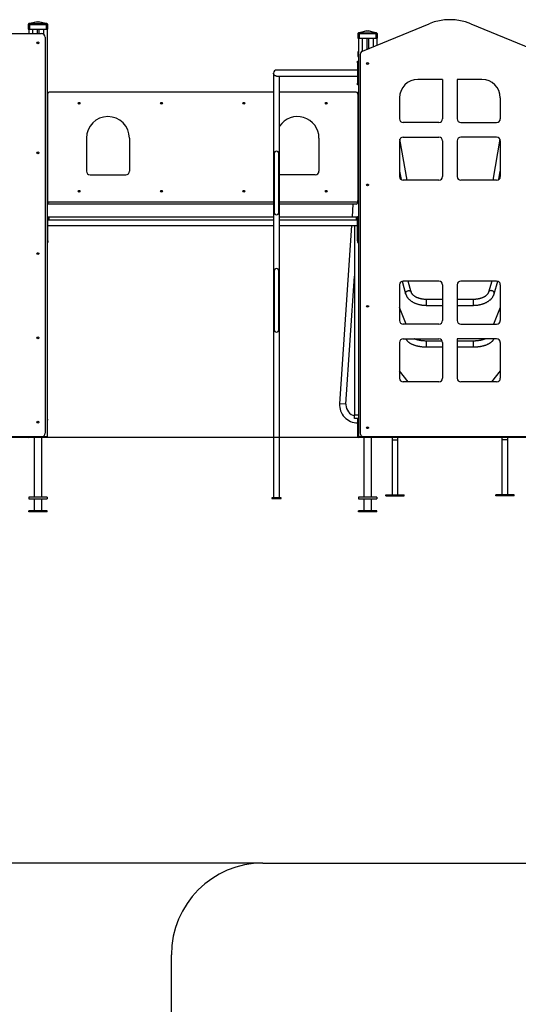
# Model space of a CAD drawing. Units: millimetres. Extents: x 26589 to 50520, y 25691 to 42191.
# Drawn here: x 38467 to 41190, y 35093 to 40464 of the extents above; entities that cross this region are included whole.
import ezdxf

# ---------------------------------------------------------------- set-up
doc = ezdxf.new("R2010")
doc.units = ezdxf.units.MM
doc.header["$PDSIZE"] = -1
doc.layers.add('размер', color=92, linetype='Continuous', lineweight=15)
doc.dimstyles.new('Размер М1.1', dxfattribs={"dimtxt": 300, "dimasz": 200, "dimexe": 1, "dimexo": 1, "dimgap": 50, "dimtad": 1, "dimdec": 0, "dimzin": 0, "dimtxsty": 'Standard', "dimcen": 2.5, "dimazin": 0, "dimtfac": 1, "dimtmove": 0, "dimatfit": 3, "dimfxl": 1, "dimtzin": 0, "dimarcsym": 0})

# ---------------------------------------------------------------- blocks, each defined once
blk = doc.blocks.new('*D18')
at = {"layer": 'Defpoints', "color": 0, "transparency": 16777216}
for p in [(39795.3, 35863.4), (26985.4, 27344.1), (39795.3, 27344.1)]:
    blk.add_point(p, dxfattribs=at)
at = {"layer": 'размер', "color": 0, "lineweight": -2, "transparency": 16777216}
for p, q in [((39794.3, 35863.4), (26984.4, 35863.4)), ((26985.4, 35663.4), (26985.4, 27544.1)), ((39794.3, 27344.1), (26984.4, 27344.1))]:
    blk.add_line(p, q, dxfattribs=at)
at = {"layer": 'размер', "color": 0, "transparency": 16777216}
for points in [[(26952, 35663.4), (27018.7, 35663.4), (26985.4, 35863.4)], [(26952, 27544.1), (27018.7, 27544.1), (26985.4, 27344.1)]]:
    blk.add_solid(points, dxfattribs=at)
at = {"layer": 'размер', "color": 0, "transparency": 16777216, "insert": (26785.4, 31603.8), "char_height": 300, "attachment_point": 5, "rotation": 90}
blk.add_mtext('8500', dxfattribs=at)

msp = doc.modelspace()

# ---------------------------------------------------------------- linework, layer by layer
at = {"color": 7, "linetype": 'Continuous', "lineweight": 25}
for p, q in [((38517.3, 40443.2), (38557.4, 40453.2)), ((38562.2, 40453.2), (38522.1, 40443.2)), ((38557.4, 40453.2), (38562.2, 40453.2)), ((38562.2, 40453.2), (38570.3, 40453.2)), ((38610.4, 40443.2), (38570.3, 40453.2)), ((38570.3, 40453.2), (38575.2, 40453.2)), ((38575.2, 40453.2), (38615.3, 40443.2)), ((38517.3, 40443.2), (38514.3, 40438.2)), ((38514.3, 40438.2), (38514.3, 40413.2)), ((38514.3, 40438.2), (38521.3, 40438.2)), ((38514.3, 40413.2), (38521.3, 40413.2)), ((38516.3, 40413.2), (38516.3, 40388.2)), ((38517.3, 40443.2), (38517.3, 40443.2)), ((38521.3, 40443.2), (38521.3, 40438.2)), ((38521.3, 40438.2), (38521.3, 40413.2)), ((38521.3, 40438.2), (38611.3, 40438.2)), ((38521.3, 40413.2), (38611.3, 40413.2)), ((38522.1, 40443.2), (38610.4, 40443.2)), ((38561.7, 40413.2), (38561.7, 40388.2)), ((38570.9, 40413.2), (38570.9, 40388.2)), ((38611.3, 40443.2), (38611.3, 40438.2)), ((38611.3, 40438.2), (38611.3, 40413.2)), ((38611.3, 40438.2), (38618.3, 40438.2)), ((38611.3, 40413.2), (38618.3, 40413.2)), ((38615.3, 40443.2), (38618.3, 40438.2)), ((38615.3, 40443.2), (38615.3, 40443.2)), ((38616.3, 40413.2), (38616.3, 38191.2)), ((38618.3, 40438.2), (38618.3, 40413.2)), ((40317.3, 40393.2), (40314.3, 40388.2)), ((40317.3, 40393.2), (40357.4, 40403.2)), ((40317.3, 40393.2), (40317.3, 40393.2)), ((40321.3, 40393.2), (40321.3, 40388.2)), ((40362.2, 40403.2), (40322.1, 40393.2)), ((40322.1, 40393.2), (40410.4, 40393.2)), ((40338.7, 40293.3), (40702.9, 40441.9)), ((40357.4, 40403.2), (40362.2, 40403.2)), ((40362.2, 40403.2), (40370.3, 40403.2)), ((40410.4, 40393.2), (40370.3, 40403.2)), ((40370.3, 40403.2), (40375.2, 40403.2)), ((40375.2, 40403.2), (40415.3, 40393.2)), ((40411.3, 40393.2), (40411.3, 40388.2)), ((40415.3, 40393.2), (40418.3, 40388.2)), ((40415.3, 40393.2), (40415.3, 40393.2)), ((40929.6, 40441.9), (41293.8, 40293.3)), ((37646.3, 40388.2), (38586.3, 40388.2)), ((38561.7, 40340.2), (38561.7, 40336.2)), ((38570.9, 40340.2), (38570.9, 40336.2)), ((38606.3, 40368.2), (38606.3, 38208.2)), ((40314.3, 40388.2), (40314.3, 40363.2)), ((40314.3, 40388.2), (40321.3, 40388.2)), ((40314.3, 40363.2), (40321.3, 40363.2)), ((40316.3, 40363.2), (40316.3, 38191.2)), ((40321.3, 40388.2), (40411.3, 40388.2)), ((40321.3, 40388.2), (40321.3, 40363.2)), ((40321.3, 40363.2), (40411.3, 40363.2)), ((40361.7, 40363.2), (40361.7, 40302.6)), ((40370.9, 40363.2), (40370.9, 40306.4)), ((40411.3, 40388.2), (40411.3, 40363.2)), ((40411.3, 40388.2), (40418.3, 40388.2)), ((40411.3, 40363.2), (40418.3, 40363.2)), ((40416.3, 40363.2), (40416.3, 40324.9)), ((40418.3, 40388.2), (40418.3, 40363.2)), ((40316.3, 40291.5), (40314.3, 40288.2)), ((40314.3, 40288.2), (40316.3, 40288.2)), ((40314.3, 40288.2), (40314.3, 40263.2)), ((40311.3, 40238.2), (40316.3, 40238.2)), ((40311.3, 40228.2), (40311.3, 40238.2)), ((40314.3, 40263.2), (40316.3, 40263.2)), ((40326.3, 40274.8), (40326.3, 38208.2)), ((40311.3, 40189.7), (39869.3, 40189.7)), ((40316.3, 40228.2), (40311.3, 40228.2)), ((40311.3, 40228.2), (40311.3, 40118.2)), ((40361.7, 40226.8), (40361.7, 40222.8)), ((40370.9, 40226.8), (40370.9, 40222.8)), ((39852.8, 40173.2), (39852.8, 37856.7)), ((39869.6, 40156.7), (40311.3, 40156.7)), ((39885.8, 37856.7), (39885.8, 40156.7)), ((40776.3, 40138.2), (40641.3, 40138.2)), ((40776.3, 40138.2), (40776.3, 39923.2)), ((40991.3, 40138.2), (40856.3, 40138.2)), ((40856.3, 40138.2), (40856.3, 39923.2)), ((40311.3, 40118.2), (40316.3, 40118.2)), ((40311.3, 40108.2), (40311.3, 40118.2)), ((40316.3, 40108.2), (40311.3, 40108.2)), ((38620.3, 40068.2), (38616.3, 40068.2)), ((38618.8, 40058.2), (38618.8, 39478.2)), ((38620.3, 40063.5), (38620.3, 40068.2)), ((39852.8, 40068.2), (38628.8, 40068.2)), ((40303.8, 40068.2), (39885.8, 40068.2)), ((40312.3, 40063.5), (40312.3, 40068.2)), ((40312.3, 40068.2), (40316.3, 40068.2)), ((40313.8, 40058.2), (40313.8, 39478.2)), ((40541.3, 40038.2), (40541.3, 39923.2)), ((41091.3, 40038.2), (41091.3, 39923.2)), ((38616.3, 39948.2), (38618.8, 39948.2)), ((40316.3, 39948.2), (40313.8, 39948.2)), ((40316.3, 39893.2), (40313.8, 39893.2)), ((40314.2, 39875.2), (40313.8, 39868.8)), ((40313.8, 39875.2), (40316.3, 39875.2)), ((40316.3, 39906.3), (40315.4, 39893.2)), ((40756.3, 39903.2), (40561.3, 39903.2)), ((40876.3, 39903.2), (41071.3, 39903.2)), ((38831.3, 39818.2), (38831.3, 39638.2)), ((39066.3, 39818.2), (39066.3, 39638.2)), ((40101.3, 39818.2), (40101.3, 39638.2)), ((40541.3, 39803.2), (40541.3, 39608.2)), ((40582.6, 39588.2), (40543.2, 39811.7)), ((40561.3, 39823.2), (40756.3, 39823.2)), ((40776.3, 39803.2), (40776.3, 39608.2)), ((40856.3, 39803.2), (40856.3, 39608.2)), ((41071.3, 39823.2), (40876.3, 39823.2)), ((41089.4, 39811.7), (41049.9, 39588.2)), ((41091.3, 39803.2), (41091.3, 39608.2)), ((38561.7, 39740.2), (38561.7, 39736.2)), ((38570.9, 39740.2), (38570.9, 39736.2)), ((39855.8, 39733.2), (39855.8, 39413.2)), ((39882.8, 39413.2), (39882.8, 39733.2)), ((40316.3, 39661.2), (40313.8, 39661.2)), ((40313.8, 39643.2), (40316.3, 39643.2)), ((38616.3, 39588.2), (38618.8, 39588.2)), ((38851.3, 39618.2), (39046.3, 39618.2)), ((39886.3, 39618.2), (39885.8, 39618.2)), ((40081.3, 39618.2), (39886.3, 39618.2)), ((40316.3, 39588.2), (40313.8, 39588.2)), ((40541.3, 39638.3), (40549.4, 39592.1)), ((40756.3, 39588.2), (40561.3, 39588.2)), ((41071.3, 39588.2), (40876.3, 39588.2)), ((41083.1, 39592.1), (41091.3, 39638.3)), ((40361.7, 39564.6), (40361.7, 39560.6)), ((40370.9, 39564.6), (40370.9, 39560.6)), ((38620.3, 39468.2), (38616.3, 39468.2)), ((38620.3, 39472.9), (38620.3, 39468.2)), ((39852.8, 39468.2), (38628.8, 39468.2)), ((39852.8, 39458.2), (38628.8, 39458.2)), ((40303.8, 39468.2), (39885.8, 39468.2)), ((40303.8, 39458.2), (39885.8, 39458.2)), ((40286.4, 39458.2), (40281.7, 39388.2)), ((40312.3, 39472.9), (40312.3, 39468.2)), ((40312.3, 39468.2), (40316.3, 39468.2)), ((38616.3, 39388.2), (38621.3, 39388.2)), ((38616.3, 39378.2), (38621.3, 39378.2)), ((38621.3, 39373.2), (38621.3, 39388.2)), ((38621.3, 39388.2), (38626.3, 39388.2)), ((38626.3, 39373.2), (38621.3, 39373.2)), ((38621.3, 39373.2), (38621.3, 39368.2)), ((38626.3, 39388.2), (38626.3, 39373.2)), ((38626.3, 39388.2), (39852.8, 39388.2)), ((38626.3, 39373.2), (39852.8, 39373.2)), ((39885.8, 39388.2), (40306.3, 39388.2)), ((39885.8, 39373.2), (40306.3, 39373.2)), ((40306.3, 39373.2), (40306.3, 39388.2)), ((40306.3, 39388.2), (40311.3, 39388.2)), ((40311.3, 39373.2), (40306.3, 39373.2)), ((40311.3, 39388.2), (40311.3, 39373.2)), ((40316.3, 39388.2), (40311.3, 39388.2)), ((40316.3, 39378.2), (40311.3, 39378.2)), ((40311.3, 39373.2), (40311.3, 39368.2)), ((38621.3, 39368.2), (38616.3, 39368.2)), ((38621.3, 39258.2), (38621.3, 39368.2)), ((38621.3, 39341.2), (39852.8, 39341.2)), ((39885.8, 39341.2), (40311.3, 39341.2)), ((40278.6, 39341.2), (40213.8, 38369.4)), ((40295.3, 39341.2), (40295.3, 38308.2)), ((40311.3, 39368.2), (40316.3, 39368.2)), ((40311.3, 39258.2), (40311.3, 39368.2)), ((38616.3, 39258.2), (38621.3, 39258.2)), ((38621.3, 39248.2), (38616.3, 39248.2)), ((38621.3, 39258.2), (38621.3, 39248.2)), ((40316.3, 39258.2), (40311.3, 39258.2)), ((40311.3, 39258.2), (40311.3, 39248.2)), ((40311.3, 39248.2), (40316.3, 39248.2)), ((38561.7, 39190.2), (38561.7, 39186.2)), ((38570.9, 39190.2), (38570.9, 39186.2)), ((39855.8, 39093.2), (39855.8, 38773.2)), ((39882.8, 38773.2), (39882.8, 39093.2)), ((40248.7, 38367), (40295.3, 39065.1)), ((40541.3, 39018.2), (40541.3, 38823.2)), ((40555.3, 39037.3), (40574.5, 38969.2)), ((40756.3, 39038.2), (40561.3, 39038.2)), ((40605.3, 38977.9), (40588.3, 39038.2)), ((40776.3, 39018.2), (40776.3, 38823.2)), ((40856.3, 39018.2), (40856.3, 38823.2)), ((41071.3, 39038.2), (40876.3, 39038.2)), ((41044.3, 39038.2), (41027.3, 38977.9)), ((41058.1, 38969.2), (41077.3, 39037.3)), ((41091.3, 39018.2), (41091.3, 38823.2)), ((40361.7, 38902.4), (40361.7, 38898.4)), ((40370.9, 38902.4), (40370.9, 38898.4)), ((40578, 38803.2), (40541.3, 38893.8)), ((40776.3, 38937.9), (40688.3, 38937.9)), ((40688.3, 38905.9), (40776.3, 38905.9)), ((40944.2, 38937.9), (40856.3, 38937.9)), ((40856.3, 38905.9), (40944.2, 38905.9)), ((41091.3, 38893.8), (41054.6, 38803.2)), ((40756.3, 38803.2), (40561.3, 38803.2)), ((40876.3, 38803.2), (41071.3, 38803.2)), ((38561.7, 38730.2), (38561.7, 38726.2)), ((38570.9, 38730.2), (38570.9, 38726.2)), ((40541.3, 38703.2), (40541.3, 38508.2)), ((40561.3, 38723.2), (40756.3, 38723.2)), ((40774.6, 38711.1), (40688.3, 38711.1)), ((40688.3, 38679.1), (40776.3, 38679.1)), ((40776.3, 38703.2), (40776.3, 38508.2)), ((40856.3, 38723.2), (40856.3, 38508.2)), ((41071.3, 38723.2), (40856.3, 38723.2)), ((40944.2, 38711.1), (40856.3, 38711.1)), ((40856.3, 38679.1), (40944.2, 38679.1)), ((41091.3, 38703.2), (41091.3, 38508.2)), ((40588.7, 38488.2), (40541.3, 38548.6)), ((41091.3, 38548.6), (41043.9, 38488.2)), ((40756.3, 38488.2), (40561.3, 38488.2)), ((41071.3, 38488.2), (40876.3, 38488.2)), ((40248.7, 38367), (40213.8, 38369.4)), ((40295.3, 38308.2), (40316.3, 38308.2)), ((40295.3, 38288.2), (40295.3, 38308.2)), ((38561.7, 38270.2), (38561.7, 38266.2)), ((38570.9, 38270.2), (38570.9, 38266.2)), ((38616.3, 38285.2), (38619.3, 38285.2)), ((38619.3, 38280.2), (38616.3, 38280.2)), ((38616.3, 38280.2), (38616.3, 38191.2)), ((38619.3, 38285.2), (38619.3, 38280.2)), ((38619.3, 38188.2), (38619.3, 38280.2)), ((40316.3, 38288.2), (40295.3, 38288.2)), ((40313.3, 38285.2), (40316.3, 38285.2)), ((40313.3, 38280.2), (40313.3, 38285.2)), ((40313.3, 38188.2), (40313.3, 38280.2)), ((40316.3, 38280.2), (40313.3, 38280.2)), ((40316.3, 38280.2), (40316.3, 38191.2)), ((40361.7, 38240.2), (40361.7, 38236.2)), ((40370.9, 38240.2), (40370.9, 38236.2)), ((43737.4, 38185.2), (29497.7, 38185.2)), ((38586.3, 38188.2), (37646.3, 38188.2)), ((38616.3, 38185.2), (38516.3, 38185.2)), ((38545.3, 38185.2), (38545.3, 37860.2)), ((38596.3, 38188.2), (38586.3, 38188.2)), ((38587.3, 37860.2), (38587.3, 38185.2)), ((38613.3, 38188.2), (38596.3, 38188.2)), ((40416.3, 38185.2), (40316.3, 38185.2)), ((40336.3, 38188.2), (40319.3, 38188.2)), ((40346.3, 38188.2), (40336.3, 38188.2)), ((40345.3, 38185.2), (40345.3, 37860.2)), ((41286.3, 38188.2), (40346.3, 38188.2)), ((40387.3, 37860.2), (40387.3, 38185.2)), ((40500.3, 38188.2), (40500.3, 38172.2)), ((40500.3, 38172.2), (40500.3, 37872.2)), ((40500.3, 38172.2), (40532.3, 38172.2)), ((40532.3, 38172.2), (40532.3, 38188.2)), ((40532.3, 37872.2), (40532.3, 38172.2)), ((41100.3, 38188.2), (41100.3, 38172.2)), ((41100.3, 38172.2), (41100.3, 37872.2)), ((41132.3, 38172.2), (41100.3, 38172.2)), ((41132.3, 38172.2), (41132.3, 38188.2)), ((41132.3, 37872.2), (41132.3, 38172.2)), ((40466.3, 37867.2), (40466.3, 37872.2)), ((40466.3, 37872.2), (40566.3, 37872.2)), ((40566.3, 37867.2), (40566.3, 37872.2)), ((41166.3, 37872.2), (41066.3, 37872.2)), ((41066.3, 37867.2), (41066.3, 37872.2)), ((41166.3, 37867.2), (41166.3, 37872.2)), ((38616.3, 37860.2), (38516.3, 37860.2)), ((38516.3, 37860.2), (38516.3, 37850.2)), ((38516.3, 37850.2), (38616.3, 37850.2)), ((38545.3, 37850.2), (38545.3, 37785.2)), ((38587.3, 37785.2), (38587.3, 37850.2)), ((38616.3, 37860.2), (38616.3, 37850.2)), ((39844.3, 37856.7), (39844.3, 37851.7)), ((39894.3, 37856.7), (39844.3, 37856.7)), ((39844.3, 37851.7), (39894.3, 37851.7)), ((39894.3, 37851.7), (39894.3, 37856.7)), ((40416.3, 37860.2), (40316.3, 37860.2)), ((40316.3, 37860.2), (40316.3, 37850.2)), ((40316.3, 37850.2), (40416.3, 37850.2)), ((40345.3, 37850.2), (40345.3, 37785.2)), ((40387.3, 37785.2), (40387.3, 37850.2)), ((40416.3, 37860.2), (40416.3, 37850.2)), ((40466.3, 37867.2), (40566.3, 37867.2)), ((41166.3, 37867.2), (41066.3, 37867.2)), ((38516.3, 37780.2), (38516.3, 37785.2)), ((38616.3, 37785.2), (38516.3, 37785.2)), ((38616.3, 37780.2), (38516.3, 37780.2)), ((38616.3, 37780.2), (38616.3, 37785.2)), ((40316.3, 37780.2), (40316.3, 37785.2)), ((40416.3, 37785.2), (40316.3, 37785.2)), ((40416.3, 37780.2), (40316.3, 37780.2)), ((40416.3, 37780.2), (40416.3, 37785.2))]:
    msp.add_line(p, q, dxfattribs=at)
at = {"color": 8, "linetype": 'Continuous', "lineweight": 25}
for p, q in [((38536.3, 40413.2), (38536.3, 40388.2)), ((38596.3, 40413.2), (38596.3, 40385.5)), ((40336.3, 40363.2), (40336.3, 40292.1)), ((40396.3, 40363.2), (40396.3, 40316.8)), ((38616.3, 40063.2), (38620.1, 40063.2)), ((40316.3, 40063.2), (40312.4, 40063.2)), ((38618.8, 39953.2), (38616.3, 39953.2)), ((40313.8, 39953.2), (40316.3, 39953.2)), ((38618.8, 39583.2), (38616.3, 39583.2)), ((40313.8, 39583.2), (40316.3, 39583.2)), ((38616.3, 39473.2), (38620.1, 39473.2)), ((40316.3, 39473.2), (40312.4, 39473.2)), ((40688.3, 38905.9), (40688.3, 38937.9)), ((40944.2, 38905.9), (40944.2, 38937.9)), ((40688.3, 38679.1), (40688.3, 38711.1)), ((40944.2, 38679.1), (40944.2, 38711.1)), ((38596.3, 38188.2), (38596.3, 38190.9)), ((38596.8, 38191.2), (38616.3, 38191.2)), ((40316.3, 38191.2), (40335.7, 38191.2)), ((40336.3, 38190.9), (40336.3, 38188.2))]:
    msp.add_line(p, q, dxfattribs=at)
at = {"color": 5, "linetype": 'Continuous', "lineweight": 25}
for p, q in [((39795.3, 35863.4), (41632.3, 35863.4)), ((39295.3, 32690.7), (39295.3, 35363.4))]:
    msp.add_line(p, q, dxfattribs=at)
at = {"color": 8, "linetype": 'Continuous', "lineweight": 25, "flags": 128}
for points in [[(40574.5, 38969.2), (40574.3, 38970), (40574.1, 38971.8), (40574.3, 38973.7), (40574.8, 38975.6), (40575.7, 38977.4), (40576.8, 38979.2), (40578.3, 38980.8), (40580, 38982.3), (40582, 38983.5), (40584.1, 38984.6), (40586.4, 38985.4), (40588.7, 38985.9), (40591, 38986.2), (40593.4, 38986.1), (40595.6, 38985.8), (40597.7, 38985.3), (40599.7, 38984.4), (40601.4, 38983.3), (40602.9, 38982), (40604.1, 38980.6), (40604.9, 38978.9), (40605.3, 38977.9)], [(41058.1, 38969.2), (41058.3, 38970), (41058.4, 38971.8), (41058.3, 38973.7), (41057.7, 38975.6), (41056.9, 38977.4), (41055.7, 38979.2), (41054.2, 38980.8), (41052.5, 38982.3), (41050.6, 38983.5), (41048.4, 38984.6), (41046.2, 38985.4), (41043.9, 38985.9), (41041.5, 38986.2), (41039.2, 38986.1), (41036.9, 38985.8), (41034.8, 38985.3), (41032.9, 38984.4), (41031.1, 38983.3), (41029.7, 38982), (41028.5, 38980.6), (41027.6, 38978.9), (41027.3, 38977.9)]]:
    msp.add_lwpolyline(points, dxfattribs=at)
at = {"color": 7, "linetype": 'Continuous', "lineweight": 25}
for centre, radius in [((38566.3, 40338.2), 5), ((40366.3, 40224.8), 5), ((38791.3, 40008.2), 5), ((38791.3, 40008.2), 4.5), ((39241.3, 40008.2), 5), ((39241.3, 40008.2), 4.5), ((39691.3, 40008.2), 5), ((39691.3, 40008.2), 4.5), ((40141.3, 40008.2), 5), ((40141.3, 40008.2), 4.5), ((38566.3, 39738.2), 5), ((38791.3, 39528.2), 5), ((39241.3, 39528.2), 5), ((39691.3, 39528.2), 5), ((40141.3, 39528.2), 5), ((40366.3, 39562.6), 5), ((38791.3, 39528.2), 4.5), ((39241.3, 39528.2), 4.5), ((39691.3, 39528.2), 4.5), ((40141.3, 39528.2), 4.5), ((38566.3, 39188.2), 5), ((40366.3, 38900.4), 5), ((38566.3, 38728.2), 5), ((38566.3, 38268.2), 5), ((40366.3, 38238.2), 5)]:
    msp.add_circle(centre, radius, dxfattribs=at)
for centre, radius, start, end in [((40816.3, 40164.2), 300, 67.7965, 112.2035), ((38586.3, 40368.2), 20, 0, 90), ((40346.3, 40274.8), 20, 112.2035, 180), ((39869.3, 40173.2), 16.5, 90, 180.0067), ((40641.3, 40038.2), 100, 90, 180), ((40991.3, 40038.2), 100, 0, 90), ((38628.8, 40058.2), 10, 90, 180), ((40303.8, 40058.2), 10, 0, 90), ((38948.8, 39818.2), 117.5, 0, 180), ((39983.8, 39818.2), 117.5, 0, 146.5163), ((40561.3, 39923.2), 20, 180, 270), ((40756.3, 39923.2), 20, 270, 0), ((40876.3, 39923.2), 20, 180, 270), ((41071.3, 39923.2), 20, 270, 0), ((40561.3, 39803.2), 20, 90, 180), ((40756.3, 39803.2), 20, 0, 90), ((40876.3, 39803.2), 20, 90, 180), ((41071.3, 39803.2), 20, 0, 90), ((39869.3, 39733.2), 13.5, 0, 180), ((38851.3, 39638.2), 20, 180, 270), ((39046.3, 39638.2), 20, 270, 0), ((40081.3, 39638.2), 20, 270, 0), ((40561.3, 39608.2), 20, 180, 270), ((40756.3, 39608.2), 20, 270, 0), ((40876.3, 39608.2), 20, 180, 270), ((41071.3, 39608.2), 20, 270, 0), ((38628.8, 39478.2), 10, 180, 270), ((38628.8, 39468.2), 10, 180, 270), ((40303.8, 39478.2), 10, 270, 0), ((40303.8, 39468.2), 10, 270, 0), ((39869.3, 39413.2), 13.5, 180, 0), ((39869.3, 39093.2), 13.5, 0, 180), ((40561.3, 39018.2), 20, 90, 180), ((40756.3, 39018.2), 20, 0, 90), ((40876.3, 39018.2), 20, 90, 180), ((41071.3, 39018.2), 20, 0, 90), ((40561.3, 38823.2), 20, 180, 270), ((40756.3, 38823.2), 20, 270, 0), ((40876.3, 38823.2), 20, 180, 270), ((41071.3, 38823.2), 20, 270, 0), ((39869.3, 38773.2), 13.5, 180, 0), ((40561.3, 38703.2), 20, 90, 180), ((40756.3, 38703.2), 20, 0, 90), ((41071.3, 38703.2), 20, 0, 90), ((40561.3, 38508.2), 20, 180, 270), ((40756.3, 38508.2), 20, 270, 0), ((40876.3, 38508.2), 20, 180, 270), ((41071.3, 38508.2), 20, 270, 0), ((40311.1, 38362.9), 97.5, 176.1859, 271.2795), ((40311.1, 38362.9), 62.5, 176.1859, 180), ((40311.1, 38362.9), 62.5, 180, 255.3351), ((38586.3, 38208.2), 20, 270, 0), ((38613.3, 38191.2), 3, 270, 0), ((40319.3, 38191.2), 3, 180, 270), ((40346.3, 38208.2), 20, 180, 270), ((38516.3, 38188.2), 3, 180, 270), ((38616.3, 38188.2), 3, 270, 0), ((40316.3, 38188.2), 3, 180, 270), ((40416.3, 38188.2), 3, 270, 0)]:
    msp.add_arc(centre, radius, start, end, dxfattribs=at)
at = {"color": 5, "linetype": 'Continuous', "lineweight": 25}
msp.add_arc((39795.3, 35363.4), 500, 90, 180, dxfattribs=at)
at = {"color": 7, "linetype": 'Continuous', "lineweight": 25}
for centre, major_axis, start_param, end_param in [((38502.7, 40418.9), (32.8, 18.6), 0.699443, 0.729377), ((38629.8, 40418.9), (32.8, -18.6), 2.412216, 2.44215), ((40302.7, 40368.9), (32.8, 18.6), 0.699443, 0.729377), ((40429.8, 40368.9), (32.8, -18.6), 2.412216, 2.44215)]:
    msp.add_ellipse(centre, major_axis=major_axis, ratio=0.476005, start_param=start_param, end_param=end_param, dxfattribs=at)
for points, knots in [([(38521.3, 40443.2), (38520.8, 40443.2), (38519.9, 40443.2), (38518.8, 40443.2), (38517.9, 40443.2), (38517.3, 40443.2), (38517.3, 40443.2), (38517.3, 40443.2)], [0, 0, 0, 0, 0.214272, 0.417291, 0.63192, 0.850036, 1, 1, 1, 1]), ([(38615.3, 40443.2), (38615.2, 40443.2), (38615.2, 40443.2), (38614.5, 40443.2), (38613.5, 40443.2), (38612.4, 40443.2), (38611.6, 40443.2), (38611.3, 40443.2)], [0, 0, 0, 0, 0.214272, 0.417291, 0.63192, 0.850036, 1, 1, 1, 1]), ([(40321.3, 40393.2), (40320.8, 40393.2), (40319.9, 40393.2), (40318.8, 40393.2), (40317.9, 40393.2), (40317.3, 40393.2), (40317.3, 40393.2), (40317.3, 40393.2)], [0, 0, 0, 0, 0.214272, 0.417291, 0.63192, 0.850036, 1, 1, 1, 1]), ([(40415.3, 40393.2), (40415.2, 40393.2), (40415.2, 40393.2), (40414.5, 40393.2), (40413.5, 40393.2), (40412.4, 40393.2), (40411.6, 40393.2), (40411.3, 40393.2)], [0, 0, 0, 0, 0.214272, 0.417291, 0.63192, 0.850036, 1, 1, 1, 1]), ([(39869.7, 40156.7), (39869.2, 40156.7), (39867.4, 40156.7), (39864.2, 40157.4), (39861, 40158.9), (39858.5, 40160.7), (39856.4, 40162.8), (39854.7, 40165.4), (39853.5, 40168.2), (39852.9, 40170.8), (39852.8, 40172.4), (39852.8, 40173.2), (39852.8, 40173.2)], [0, 0, 0, 0, 0.048488, 0.172725, 0.303907, 0.404165, 0.507277, 0.644374, 0.785359, 0.891648, 0.999179, 1, 1, 1, 1]), ([(40574.5, 38969.2), (40574.7, 38968.4), (40575.4, 38966.2), (40576.7, 38962.7), (40578.5, 38958.7), (40580.6, 38954.8), (40583, 38951), (40585.7, 38947.3), (40588.7, 38943.7), (40591.9, 38940.2), (40595.5, 38936.8), (40599.3, 38933.6), (40603.4, 38930.5), (40607.7, 38927.5), (40612.2, 38924.8), (40617, 38922.2), (40621.9, 38919.7), (40627.1, 38917.5), (40632.3, 38915.4), (40637.8, 38913.6), (40643.3, 38911.9), (40649, 38910.4), (40654.8, 38909.2), (40660.6, 38908.1), (40666.6, 38907.3), (40672.6, 38906.6), (40678.6, 38906.2), (40683.9, 38906), (40687.1, 38905.9), (40688.3, 38905.9)], [0, 0, 0, 0, 0.022046, 0.058018, 0.094178, 0.130653, 0.167471, 0.204642, 0.242161, 0.280003, 0.318133, 0.356506, 0.395073, 0.433783, 0.472592, 0.511461, 0.550356, 0.589248, 0.628119, 0.666961, 0.705766, 0.744534, 0.783264, 0.82196, 0.860626, 0.899267, 0.937891, 0.976503, 1, 1, 1, 1]), ([(40688.3, 38937.9), (40687.5, 38937.9), (40684.9, 38938), (40680.5, 38938.1), (40675.4, 38938.5), (40670.4, 38939), (40665.4, 38939.8), (40660.5, 38940.7), (40655.7, 38941.8), (40651, 38943), (40646.5, 38944.4), (40642.2, 38945.9), (40638, 38947.6), (40634.1, 38949.4), (40630.3, 38951.3), (40626.8, 38953.3), (40623.5, 38955.5), (40620.5, 38957.7), (40617.7, 38959.9), (40615.2, 38962.2), (40612.9, 38964.6), (40611, 38967), (40609.2, 38969.4), (40607.8, 38971.8), (40606.6, 38974.2), (40605.8, 38976.2), (40605.4, 38977.5), (40605.3, 38977.9)], [0, 0, 0, 0, 0.021542, 0.063277, 0.105001, 0.146696, 0.188352, 0.229955, 0.271497, 0.312965, 0.354352, 0.39565, 0.436854, 0.477963, 0.51898, 0.559914, 0.600781, 0.64161, 0.682435, 0.723304, 0.764292, 0.805504, 0.847082, 0.88921, 0.932128, 0.976136, 1, 1, 1, 1]), ([(41027.3, 38977.9), (41027.2, 38977.5), (41026.8, 38976.3), (41026, 38974.2), (41024.7, 38971.6), (41023.1, 38969.1), (41021.3, 38966.6), (41019.2, 38964.2), (41016.9, 38961.8), (41014.3, 38959.5), (41011.4, 38957.2), (41008.3, 38955), (41005, 38952.9), (41001.4, 38950.9), (40997.6, 38949), (40993.6, 38947.2), (40989.4, 38945.6), (40985.1, 38944.1), (40980.5, 38942.7), (40975.8, 38941.5), (40971, 38940.5), (40966.1, 38939.6), (40961.1, 38938.9), (40956, 38938.4), (40950.9, 38938.1), (40946.9, 38937.9), (40944.7, 38937.9), (40944.2, 38937.9)], [0, 0, 0, 0, 0.020692, 0.067762, 0.113359, 0.15746, 0.200461, 0.242692, 0.284402, 0.325777, 0.366951, 0.408023, 0.449061, 0.490102, 0.531179, 0.572316, 0.613525, 0.654814, 0.696183, 0.737629, 0.779147, 0.820728, 0.862363, 0.904042, 0.945753, 0.987486, 1, 1, 1, 1]), ([(40944.2, 38905.9), (40945.3, 38905.9), (40948.4, 38906), (40953.5, 38906.1), (40959.5, 38906.6), (40965.5, 38907.2), (40971.5, 38908), (40977.3, 38909.1), (40983.1, 38910.3), (40988.8, 38911.8), (40994.4, 38913.4), (40999.8, 38915.3), (41005.1, 38917.3), (41010.3, 38919.6), (41015.3, 38922), (41020.1, 38924.6), (41024.6, 38927.4), (41029, 38930.4), (41033.1, 38933.5), (41037, 38936.8), (41040.6, 38940.2), (41044, 38943.8), (41047, 38947.5), (41049.8, 38951.4), (41052.2, 38955.3), (41054.3, 38959.3), (41056.1, 38963.3), (41057.3, 38966.7), (41057.9, 38968.6), (41058.1, 38969.2)], [0, 0, 0, 0, 0.020715, 0.059326, 0.097949, 0.136591, 0.175257, 0.213955, 0.252693, 0.291476, 0.330309, 0.369196, 0.408138, 0.447135, 0.486181, 0.525267, 0.564378, 0.603483, 0.642548, 0.681531, 0.720385, 0.759053, 0.79748, 0.835613, 0.873408, 0.910833, 0.947877, 0.984546, 1, 1, 1, 1]), ([(40575.9, 38723.2), (40575.9, 38723.1), (40576.4, 38722), (40577.6, 38719.8), (40579.5, 38716.8), (40581.8, 38713.8), (40584.3, 38710.9), (40587.2, 38708.1), (40590.4, 38705.4), (40593.9, 38702.8), (40597.7, 38700.2), (40601.7, 38697.8), (40606, 38695.6), (40610.5, 38693.5), (40615.2, 38691.5), (40620.1, 38689.7), (40625.1, 38688), (40630.3, 38686.5), (40635.6, 38685.1), (40641.1, 38683.9), (40646.6, 38682.8), (40652.3, 38681.8), (40658, 38681), (40663.9, 38680.3), (40669.8, 38679.8), (40675.7, 38679.4), (40681.5, 38679.2), (40685.8, 38679.1), (40688, 38679.1), (40688.3, 38679.1)], [0, 0, 0, 0, 0.002356, 0.037305, 0.072927, 0.109578, 0.147324, 0.18615, 0.225944, 0.266509, 0.3076, 0.348977, 0.390425, 0.431786, 0.47299, 0.514006, 0.554824, 0.595453, 0.635906, 0.676202, 0.716359, 0.756398, 0.796336, 0.836191, 0.875981, 0.91572, 0.955424, 0.993015, 1, 1, 1, 1]), ([(40688.3, 38711.1), (40687.4, 38711.1), (40684.8, 38711.1), (40680.3, 38711.2), (40675.1, 38711.5), (40669.9, 38711.9), (40664.8, 38712.4), (40659.8, 38713), (40655, 38713.8), (40650.2, 38714.6), (40645.6, 38715.6), (40641.2, 38716.7), (40636.9, 38717.9), (40632.9, 38719.1), (40629.1, 38720.5), (40625.6, 38721.8), (40623.6, 38722.7), (40622.6, 38723.2)], [0, 0, 0, 0, 0.036724, 0.10697, 0.177191, 0.24735, 0.317417, 0.38736, 0.457145, 0.526738, 0.596102, 0.665197, 0.733981, 0.802409, 0.870436, 0.938016, 1, 1, 1, 1]), ([(40944.2, 38679.1), (40945.3, 38679.1), (40948.3, 38679.1), (40953.3, 38679.2), (40959.3, 38679.5), (40965.2, 38680), (40971, 38680.6), (40976.8, 38681.3), (40982.5, 38682.2), (40988.1, 38683.2), (40993.6, 38684.3), (40999, 38685.6), (41004.3, 38687.1), (41009.4, 38688.6), (41014.3, 38690.4), (41019.1, 38692.2), (41023.8, 38694.3), (41028.2, 38696.4), (41032.4, 38698.7), (41036.4, 38701.2), (41040.2, 38703.8), (41043.7, 38706.6), (41046.9, 38709.6), (41049.7, 38712.6), (41052.3, 38715.8), (41054.5, 38719), (41055.9, 38721.5), (41056.5, 38722.9), (41056.7, 38723.2)], [0, 0, 0, 0, 0.021016, 0.060696, 0.100391, 0.140113, 0.179876, 0.219695, 0.259587, 0.299568, 0.339657, 0.379874, 0.420239, 0.460775, 0.501503, 0.542444, 0.583615, 0.625023, 0.66666, 0.708486, 0.750416, 0.792245, 0.833734, 0.874596, 0.914551, 0.953388, 0.991016, 1, 1, 1, 1]), ([(41010, 38723.2), (41009.2, 38722.8), (41007.3, 38722), (41004.1, 38720.7), (41000.3, 38719.4), (40996.4, 38718.1), (40992.2, 38716.9), (40987.9, 38715.8), (40983.3, 38714.8), (40978.6, 38714), (40973.8, 38713.2), (40968.8, 38712.5), (40963.7, 38712), (40958.6, 38711.6), (40953.4, 38711.3), (40948.6, 38711.1), (40945.5, 38711.1), (40944.2, 38711.1)], [0, 0, 0, 0, 0.05071, 0.117563, 0.184927, 0.252763, 0.321023, 0.389663, 0.458635, 0.527897, 0.597407, 0.667126, 0.737016, 0.807045, 0.877178, 0.947384, 1, 1, 1, 1])]:
    msp.add_open_spline(points, degree=3, knots=knots, dxfattribs=at)

# ---------------------------------------------------------------- dimensions: what is measured, and where the dimension line sits
at = {"layer": 'размер'}
dim = msp.add_linear_dim(base=(26985.4, 27344.1), p1=(39795.3, 35863.4), p2=(39795.3, 27344.1), angle=90, text='8500', dimstyle='Размер М1.1', dxfattribs=at)
dim.commit()
dim.dimension.update_dxf_attribs({"geometry": '*D18', "text_midpoint": (26785.4, 31603.8)})

doc.saveas('drawing.dxf')
